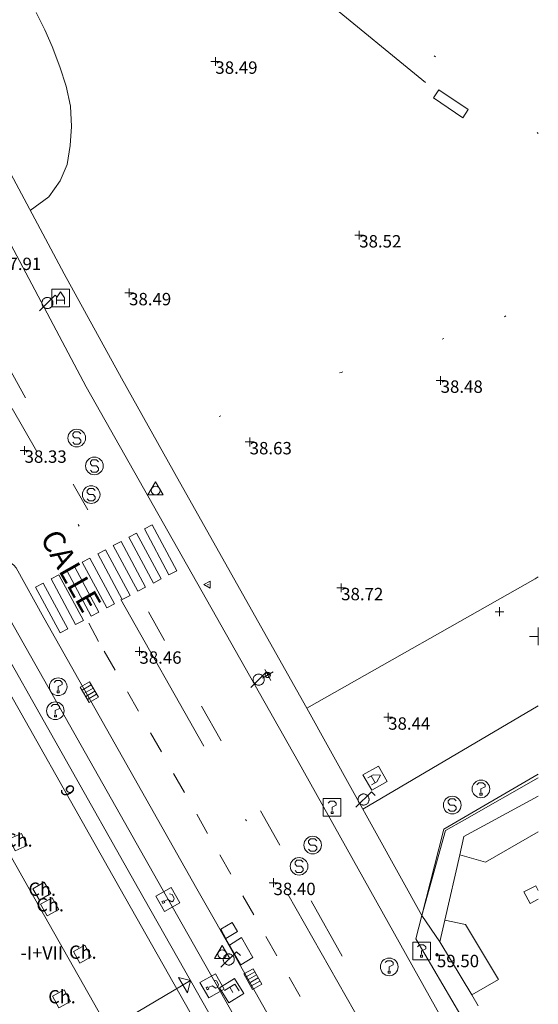
# Model space of a CAD drawing. Units: metres. Extents: x 547000 to 548003, y 4803000 to 4804000.
# Drawn here: x 547971 to 548000, y 4803279 to 4803335 of the extents above; entities that cross this region are included whole.
import ezdxf
from ezdxf.enums import TextEntityAlignment as Align

# ---------------------------------------------------------------- set-up
doc = ezdxf.new("R2010")
doc.units = ezdxf.units.M
doc.header["$MEASUREMENT"] = 0
doc.linetypes.add('DGN Style 1', pattern=[7.161211152015287, 0.01191549276541645, -7.149295659249871])
doc.linetypes.add('DGN Style 4', pattern=[19.076703917431743, 9.532394212333163, -4.766197106166581, 0.01191549276541645, -4.766197106166581])
for name, color, linetype, lineweight in [('01-002', 33, 'Continuous', 0), ('01-005', 6, 'Continuous', 0), ('01-013', 252, 'Continuous', 0), ('01-014', 6, 'Continuous', 0), ('01-405', 7, 'Continuous', 0), ('01-413', 252, 'Continuous', 0), ('01-414', 7, 'Continuous', 0), ('02-008', 252, 'Continuous', 0), ('05-012', 62, 'DGN Style 1', 13), ('05-013', 7, 'Continuous', 0), ('05-036', 140, 'Continuous', 0), ('05-037', 161, 'Continuous', 0), ('05-042', 254, 'DGN Style 4', 0), ('07+001', 190, 'Continuous', 0), ('07-001', 1, 'Continuous', 13), ('07-002', 11, 'Continuous', 13), ('07-010', 30, 'Continuous', 0), ('07-012', 56, 'Continuous', 0), ('07-013', 191, 'Continuous', 0), ('07-014', 252, 'Continuous', 0), ('07-015', 161, 'Continuous', 0), ('07-023', 4, 'Continuous', 0), ('07-025', 7, 'Continuous', 0), ('07-026', 191, 'Continuous', 0), ('07-031', 4, 'Continuous', 0), ('07-040', 11, 'Continuous', 0), ('07-413', 191, 'Continuous', 0), ('08+004', 183, 'Continuous', 0), ('08-001', 11, 'Continuous', 0), ('08-006', 42, 'Continuous', 0), ('08-040', 140, 'Continuous', 0), ('08-049', 213, 'Continuous', 30), ('08-050', 115, 'Continuous', 0), ('09+001', 252, 'Continuous', 0), ('09+015', 1, 'Continuous', 0), ('09-001', 252, 'Continuous', 0), ('09-021', 252, 'Continuous', 0)]:
    doc.layers.add(name, color=color, linetype=linetype, lineweight=lineweight)
doc.styles.add('Style-INTL_ENGINEERING', font='INTL_ENGINEERING.shx')
doc.styles.add('Style-ITALICS', font='ITALICS.shx')
doc.styles.add('Style-Univers 55', font='Univers 55.shx')

# ---------------------------------------------------------------- blocks, each defined once
blk = doc.blocks.new('01-005-01')
at = {"layer": '01-005', "color": 6, "linetype": 'Continuous', "lineweight": 0, "flags": 128}
for points in [[(-0.25, 0), (0.25, 0)], [(0, -0.25), (0, 0.25)]]:
    blk.add_lwpolyline(points, dxfattribs=at)
blk = doc.blocks.new('01-014-01')
at = {"layer": '01-014', "color": 6, "linetype": 'Continuous', "lineweight": 0, "flags": 128}
for points in [[(-0.25, 0), (0.25, 0)], [(0, -0.25), (0, 0.25)]]:
    blk.add_lwpolyline(points, dxfattribs=at)
blk = doc.blocks.new('08-001-01_1')
at = {"layer": '08-001', "color": 11, "linetype": 'Continuous', "lineweight": 0, "flags": 128}
for points in [[(-0.443149681086652, -0.4419999998062849), (0.4418503188062459, 0.4419999998062849), (0.6638503188733011, 0.2209999999031425)], [(0.3118503189180046, 0), (0.3118503189180046, 0.03299999982118607), (0.304850319866091, 0.06400000024586916), (0.2988503188826144, 0.09700000006705523), (0.2848503198474646, 0.1299999998882413), (0.2718503188807517, 0.1550000002607703), (0.2548503198195249, 0.1820000000298023), (0.2348503198008984, 0.2079999996349216), (0.2078503188677132, 0.2340000001713634), (0.181850318913348, 0.2539999997243285), (0.1558503188425675, 0.2730000000447035), (0.1298503198195249, 0.2859999993816018), (0.0968503188341856, 0.2989999996498227), (0.06385031889658421, 0.3059999998658895), (0.03185031889006495, 0.3119999999180436), (-0.001149681163951755, 0.3119999999180436), (-0.03414968110155314, 0.3119999999180436), (-0.06414968112949282, 0.3059999998658895), (-0.09714968118350953, 0.2989999996498227), (-0.1301496801897883, 0.2859999993816018), (-0.1551496802130714, 0.2730000000447035), (-0.1811496810987592, 0.2539999997243285), (-0.2071496811695397, 0.2340000001713634), (-0.2341496811714023, 0.2079999996349216), (-0.2541496811900288, 0.1820000000298023), (-0.2721496811136603, 0.1550000002607703), (-0.285149680217728, 0.1299999998882413), (-0.299149681115523, 0.09700000006705523), (-0.3051496802363545, 0.06400000024586916), (-0.3121496811509132, 0.03299999982118607), (-0.3121496811509132, 0), (-0.3121496811509132, -0.03299999982118607), (-0.3051496802363545, -0.06400000024586916), (-0.299149681115523, -0.09700000006705523), (-0.285149680217728, -0.1299999998882413), (-0.2721496811136603, -0.1550000002607703), (-0.2541496811900288, -0.1820000000298023), (-0.2341496811714023, -0.2080000005662441), (-0.2071496811695397, -0.2340000001713634), (-0.1811496810987592, -0.2540000006556511), (-0.1551496802130714, -0.2730000000447035), (-0.1301496801897883, -0.2860000003129244), (-0.09714968118350953, -0.2990000005811453), (-0.06414968112949282, -0.3059999998658895), (-0.03414968110155314, -0.3119999999180436), (-0.001149681163951755, -0.3119999999180436), (0.03185031889006495, -0.3119999999180436), (0.06385031889658421, -0.3059999998658895), (0.0968503188341856, -0.2990000005811453), (0.1298503198195249, -0.2860000003129244), (0.1558503188425675, -0.2730000000447035), (0.181850318913348, -0.2540000006556511), (0.2078503188677132, -0.2340000001713634), (0.2348503198008984, -0.2080000005662441), (0.2548503198195249, -0.1820000000298023), (0.2718503188807517, -0.1550000002607703), (0.2848503198474646, -0.1299999998882413), (0.2988503188826144, -0.09700000006705523), (0.304850319866091, -0.06400000024586916), (0.3118503189180046, -0.03299999982118607), (0.3118503189180046, 0)]]:
    blk.add_lwpolyline(points, dxfattribs=at)
blk = doc.blocks.new('08-040-01')
at = {"layer": '08-040', "color": 140, "linetype": 'Continuous', "lineweight": 0, "flags": 128}
blk.add_lwpolyline([(0, 0.5), (0.4330000000772998, -0.25), (-0.4329999999608845, -0.25), (0, 0.5)], dxfattribs=at)
at = {"layer": '08-040', "color": 140, "linetype": 'Continuous', "lineweight": 0}
blk.add_circle((0, 0), 0.25, dxfattribs=at)
blk = doc.blocks.new('08+004+01')
at = {"layer": '08+004', "color": 183, "linetype": 'Continuous', "lineweight": 0, "flags": 128}
blk.add_lwpolyline([(0.1152991785202175, 0.2000000001862645), (-0.2307008214993402, 0), (0.1152991785202175, -0.2000000001862645), (0.1152991785202175, 0.2000000001862645)], dxfattribs=at)
at = {"layer": '08+004', "color": 183, "linetype": 'Continuous', "lineweight": 0}
blk.add_circle((-0.000435797730460763, 0), 0.01, dxfattribs=at)
blk = doc.blocks.new('09-002-01')
at = {"layer": '09-001', "color": 1, "linetype": 'Continuous', "lineweight": 0, "flags": 128}
blk.add_lwpolyline([(-0.228000000002794, -0.2400000002235174), (-0.1180000000167638, -0.3500000005587935), (0.1140000000596046, -0.3500000005587935), (0.2290000000502914, -0.2400000002235174), (0.2290000000502914, -0.1240000007674098), (0.1140000000596046, 0.002999999560415745), (-0.1180000000167638, 0.002999999560415745), (-0.228000000002794, 0.1239999998360872), (-0.228000000002794, 0.2399999992921948), (-0.1180000000167638, 0.349999999627471), (0.1140000000596046, 0.349999999627471), (0.2290000000502914, 0.2399999992921948)], dxfattribs=at)
at = {"layer": '09-001', "color": 1, "linetype": 'Continuous', "lineweight": 0}
blk.add_circle((0, 0), 0.5, dxfattribs=at)
blk = doc.blocks.new('09-014-01')
at = {"layer": '09-001', "color": 5, "linetype": 'Continuous', "lineweight": 0, "flags": 128}
for points in [[(-0.228000000002794, 0.2399996165186167), (-0.1180000000167638, 0.3499996159225702), (0.1139999999431893, 0.3499996159225702), (0.2289999999338761, 0.2399996165186167), (0.2289999999338761, 0.1239996161311865), (-0.001999999978579581, 0.007999615743756294), (-0.001999999978579581, -0.1790003841742873)], [(-0.05700000002980232, -0.2400003839284182), (0.0590000000083819, -0.2400003839284182), (0.0590000000083819, -0.3500003842636943), (-0.05700000002980232, -0.3500003842636943), (-0.05700000002980232, -0.2400003839284182)]]:
    blk.add_lwpolyline(points, dxfattribs=at)
at = {"layer": '09-001', "color": 5, "linetype": 'Continuous', "lineweight": 0}
blk.add_circle((0, 0), 0.5, dxfattribs=at)
blk = doc.blocks.new('09-027-01')
at = {"layer": '09-021', "color": 4, "linetype": 'Continuous', "lineweight": 0, "flags": 128}
for points in [[(-0.5, 0.4999999997671694), (-0.4999999990686774, -0.5000000002328306), (0.5000000009313226, -0.5000000004656613), (0.5, 0.4999999997671694), (-0.5, 0.4999999997671694)], [(-0.2280000001192093, -0.3500000000931323), (-0.2279999991878867, 0.349999999627471), (0.2290000002831221, 0.3499999998603016)], [(-0.2279999991878867, 0.00799999968148768), (0.1140000000596046, 0.007999999914318323)]]:
    blk.add_lwpolyline(points, dxfattribs=at)
blk = doc.blocks.new('09-034-01')
at = {"layer": '09-021', "color": 5, "linetype": 'Continuous', "lineweight": 0, "flags": 128}
for points in [[(-0.5, 0.5), (-0.5, -0.5), (0.5, -0.5), (0.5, 0.5), (-0.5, 0.5)], [(-0.228000000002794, 0.2399999992921948), (-0.1180000000167638, 0.349999999627471), (0.1140000000596046, 0.349999999627471), (0.2290000000502914, 0.2399999992921948), (0.2290000000502914, 0.1239999998360872), (-0.001999999978579581, 0.007999999448657036), (-0.001999999978579581, -0.1790000004693866)], [(-0.05700000002980232, -0.2400000002235174), (0.0590000000083819, -0.2400000002235174), (0.0590000000083819, -0.3500000005587935), (-0.05700000002980232, -0.3500000005587935), (-0.05700000002980232, -0.2400000002235174)]]:
    blk.add_lwpolyline(points, dxfattribs=at)
blk = doc.blocks.new('09+006+01')
at = {"layer": '09+001', "color": 4, "linetype": 'Continuous', "lineweight": 0}
for p, q in [((-0.349999999627471, 0), (0.3500000005587935, -4.656612873077393e-10)), ((0, 0.349999999627471), (9.313225746154785e-10, -0.3500000005587935))]:
    blk.add_line(p, q, dxfattribs=at)
blk.add_circle((0, 0), 0.15, dxfattribs=at)
blk = doc.blocks.new('09+015+01')
at = {"layer": '09+015', "color": 1, "linetype": 'Continuous', "lineweight": 0}
for p, q in [((-0.2999999999301508, 0.3000000007450581), (-0.2999999999301508, -0.2999999998137355)), ((-0.09999999997671694, 0.3000000007450581), (-0.09999999997671694, -0.2999999998137355)), ((0.1000000000931323, 0.3000000007450581), (0.1000000000931323, -0.2999999998137355)), ((0.3000000000465661, 0.3000000007450581), (0.3000000000465661, -0.2999999998137355))]:
    blk.add_line(p, q, dxfattribs=at)
at = {"layer": '09+015', "color": 1, "linetype": 'Continuous', "lineweight": 0, "flags": 128}
blk.add_lwpolyline([(0.5, 0.3000000007450581), (0.5, -0.2999999998137355), (-0.5, -0.2999999998137355), (-0.5, 0.3000000007450581), (0.5, 0.3000000007450581)], dxfattribs=at)
blk = doc.blocks.new('01-013-01')
at = {"layer": '01-013', "color": 252, "linetype": 'Continuous', "lineweight": 0, "flags": 128}
blk.add_lwpolyline([(0.04889073851518333, 0.0178702138364315), (0.04889073851518333, 0.03287021350115538), (0.03389073850121349, 0.05087021365761757), (0.01589073846116662, 0.05087021365761757), (0.01589073846116662, 0.06587021332234144), (-0.01710926147643477, 0.06587021332234144), (-0.01710926147643477, 0.05087021365761757), (-0.03510926151648164, 0.05087021365761757), (-0.05010926153045148, 0.03287021350115538), (-0.05010926153045148, 0.0178702138364315), (-0.06810926145408303, 0.0178702138364315), (-0.06810926145408303, -0.01812978647649288), (-0.05010926153045148, -0.01812978647649288), (-0.05010926153045148, -0.03312978614121675), (-0.03510926151648164, -0.05112978629767895), (-0.01710926147643477, -0.05112978629767895), (-0.01710926147643477, -0.0661297868937254), (0.01589073846116662, -0.0661297868937254), (0.01589073846116662, -0.05112978629767895), (0.03389073850121349, -0.05112978629767895), (0.04889073851518333, -0.03312978614121675), (0.04889073851518333, -0.01812978647649288), (0.0668907385552302, -0.01812978647649288), (0.0668907385552302, 0.0178702138364315), (0.04889073851518333, 0.0178702138364315), (0.04489073855802417, 0.01187021378427744), (0.03289073845371604, 0.01187021378427744), (0.03289073845371604, 0.02187021356076002), (0.02289073856081814, 0.03387021366506815), (0.01089073845651001, 0.03387021366506815), (0.01089073845651001, 0.04387021344155073), (-0.01110926154069602, 0.04387021344155073), (-0.01110926154069602, 0.03387021366506815), (-0.02310926152858883, 0.03387021366506815), (-0.03310926153790206, 0.02187021356076002), (-0.03310926153790206, 0.01187021378427744), (-0.04510926152579486, 0.01187021378427744), (-0.04510926152579486, -0.01212978642433882), (-0.03310926153790206, -0.01212978642433882), (-0.03310926153790206, -0.0221297862008214), (-0.02310926152858883, -0.03412978630512953), (-0.01110926154069602, -0.03412978630512953), (-0.01110926154069602, -0.04412978701293468), (0.01089073845651001, -0.04412978701293468), (0.01089073845651001, -0.03412978630512953), (0.02289073856081814, -0.03412978630512953), (0.03289073845371604, -0.0221297862008214), (0.03289073845371604, -0.01212978642433882), (0.04489073855802417, -0.01212978642433882), (0.04489073855802417, 0.01187021378427744)], dxfattribs=at)
blk = doc.blocks.new('07+001+01')
at = {"layer": '07+001', "color": 190, "linetype": 'Continuous', "lineweight": 0, "flags": 128}
blk.add_lwpolyline([(-0.5000000001164153, 0.5), (0.5000000001164153, 0.5000000009313226), (0, 9.313225746154785e-10), (-0.5000000001164153, 0.5)], dxfattribs=at)
blk = doc.blocks.new('09-026-01')
at = {"layer": '09-021', "color": 4, "linetype": 'Continuous', "lineweight": 0, "flags": 128}
for points in [[(-0.5, 0.4999999998835847), (-0.5, -0.5), (0.5000000009313226, -0.4999999998835847), (0.5, 0.5), (-0.5, 0.4999999998835847)], [(-0.2280000001192093, -0.3499999999767169), (-0.2279999991878867, -0.003000000142492354), (0.002999999560415745, 0.3499999998603016), (0.2289999993517995, -0.003000000142492354), (0.2289999993517995, -0.3499999999767169)], [(0.2290000002831221, -0.1240000000689179), (-0.2280000001192093, -0.1239999999525025)]]:
    blk.add_lwpolyline(points, dxfattribs=at)
blk = doc.blocks.new('09-002-01_1')
at = {"layer": '09-001', "color": 1, "linetype": 'Continuous', "lineweight": 0, "flags": 128}
blk.add_lwpolyline([(-0.2280000010505319, -0.2399999999906868), (-0.1180000007152557, -0.3500000000931323), (0.1139999991282821, -0.3500000000931323), (0.2289999993517995, -0.2399999999906868), (0.2289999984204769, -0.1239999998360872), (0.1139999991282821, 0.003000000026077032), (-0.1180000007152557, 0.003000000491738319), (-0.2280000001192093, 0.1240000003017485), (-0.2280000001192093, 0.2399999999906868), (-0.1180000007152557, 0.3500000003259629), (0.1139999991282821, 0.3500000000931323), (0.2289999993517995, 0.2400000002235174)], dxfattribs=at)
at = {"layer": '09-001', "color": 1, "linetype": 'Continuous', "lineweight": 0}
blk.add_circle((-9.313225746154785e-10, 2.328306436538696e-10), 0.5, dxfattribs=at)
blk = doc.blocks.new('09-014-01_1')
at = {"layer": '09-001', "color": 5, "linetype": 'Continuous', "lineweight": 0, "flags": 128}
for points in [[(-0.228000000002794, 0.2399996155872941), (-0.1180000000167638, 0.3499996149912477), (0.1140000000596046, 0.3499996149912477), (0.2290000000502914, 0.2399996155872941), (0.2290000000502914, 0.1239996151998639), (-0.001999999978579581, 0.00799961481243372), (-0.001999999978579581, -0.1790003851056099)], [(-0.056999999913387, -0.2400003848597407), (0.0590000000083819, -0.2400003848597407), (0.0590000000083819, -0.3500003851950169), (-0.056999999913387, -0.3500003851950169), (-0.056999999913387, -0.2400003848597407)]]:
    blk.add_lwpolyline(points, dxfattribs=at)
at = {"layer": '09-001', "color": 5, "linetype": 'Continuous', "lineweight": 0}
blk.add_circle((0, 0), 0.5, dxfattribs=at)
blk = doc.blocks.new('09-034-01_1')
at = {"layer": '09-021', "color": 5, "linetype": 'Continuous', "lineweight": 0, "flags": 128}
for points in [[(-0.5, 0.5), (-0.5, -0.5), (0.5, -0.5), (0.4999999990686774, 0.5), (-0.5, 0.5)], [(-0.2280000001192093, 0.2399999999906868), (-0.1180000007152557, 0.3500000000931323), (0.1140000000596046, 0.3499999999767169), (0.2290000002831221, 0.2400000001071021), (0.2290000002831221, 0.1239999999525025), (-0.002000000327825546, 0.007999999914318323), (-0.002000000327825546, -0.1790000000037253)], [(-0.0570000009611249, -0.2399999999906868), (0.05899999942630529, -0.2399999999906868), (0.05899999942630529, -0.3499999999767169), (-0.0570000009611249, -0.3499999999767169), (-0.0570000009611249, -0.2399999999906868)]]:
    blk.add_lwpolyline(points, dxfattribs=at)
blk = doc.blocks.new('E')
at = {"layer": '02-008'}
for q in [(-0.5, 0), (0, -0.5)]:
    blk.add_line((0, 0), q, dxfattribs=at)

msp = doc.modelspace()

# ---------------------------------------------------------------- linework, layer by layer
at = {"layer": '01-002', "elevation": 38, "flags": 128}
msp.add_lwpolyline([(547971.235966016, 4803324.088744203), (547972.297, 4803324.869), (547972.932, 4803325.767), (547973.327, 4803326.693), (547973.502, 4803327.765), (547973.58, 4803328.833), (547973.52, 4803329.995), (547973.276, 4803331.121), (547972.909, 4803332.213), (547972.4720000001, 4803333.355), (547972.073, 4803334.306), (547971.583, 4803335.284)], dxfattribs=at)
at = {"layer": '02-008'}
msp.add_line((548000, 4803300), (548000, 4803300.5), dxfattribs=at)
at = {"layer": '05-012', "extrusion": (-0.0672892404019308, -0.08054416803891663, 0.9944771466057177), "elevation": -423716.1743984161, "flags": 128}
msp.add_lwpolyline([(-2659030.20928302, 4015257.284898018), (-2659030.471973249, 4015257.292164627), (-2659035.33142292, 4015257.030621921), (-2659038.032000369, 4015256.84006106)], dxfattribs=at)
at = {"layer": '05-012', "extrusion": (-0.3383830835619743, 0.9409283448696593, 0.01227756408795043), "elevation": 4334145.489395481, "flags": 128}
msp.add_lwpolyline([(-2141140.137236048, -53178.01415277384), (-2141134.419485494, -53178.06321106593), (-2141128.980872129, -53178.18688896981)], dxfattribs=at)
at = {"layer": '05-012'}
msp.add_polyline3d([(547988.845, 4803314.932, 38.743), (547994.562, 4803316.814, 38.693), (547998.078, 4803318.07, 38.688), (548000, 4803319.290083, 38.68622748232406)], dxfattribs=at)
at = {"layer": '05-036', "extrusion": (-0.02755700027298844, 0.0496856571122235, 0.9983846689594552), "elevation": 223593.6551497021, "flags": 128}
msp.add_lwpolyline([(-2808915.3554141, -3928370.294075334), (-2808915.3554141, -3928372.212550509)], dxfattribs=at)
at = {"layer": '05-036', "flags": 128}
for points, elevation in [([(547974.505, 4803307.157), (547973.6630000001, 4803308.615)], 38.372), ([(547978.841, 4803299.777), (547977.931, 4803301.387)], 38.468), ([(547975.111, 4803299.717), (547974.551, 4803300.747)], 38.398), ([(547976.051, 4803298.087), (547975.431, 4803299.167)], 38.328), ([(547977.361, 4803295.777), (547976.741, 4803296.867000001)], 38.328), ([(547982.041, 4803294.097), (547980.931, 4803296.067)], 38.468), ([(547978.661, 4803293.477), (547978.051, 4803294.557)], 38.328), ([(547979.971, 4803291.167), (547979.351, 4803292.257)], 38.328), ([(547985.371, 4803288.197), (547984.2710000001, 4803290.147)], 38.468), ([(547982.591, 4803286.557), (547981.971, 4803287.647)], 38.338), ([(547983.89, 4803284.257), (547983.28, 4803285.337)], 38.338), ([(547988.9, 4803281.927), (547987.14, 4803285.047)], 38.468), ([(547985.2, 4803281.947), (547984.58, 4803283.037)], 38.338)]:
    msp.add_lwpolyline(points, dxfattribs=dict(at, elevation=elevation))
at = {"layer": '05-036', "extrusion": (-0.00399780765594498, 0.006963923013581577, 0.999967760135399), "flags": 128}
for points, elevation in [([(547977.0549956794, 4803187.384322888), (547976.4349606553, 4803188.464349077)], 31297.34688527322), ([(547982.2839938701, 4803178.164622401), (547981.6639588459, 4803179.24464859)], 31297.2717730444)]:
    msp.add_lwpolyline(points, dxfattribs=dict(at, elevation=elevation))
at = {"layer": '05-037', "flags": 128}
for points, elevation in [([(547977.705, 4803306.081), (547978.137, 4803306.315), (547979.532, 4803303.72), (547979.089, 4803303.488), (547977.705, 4803306.081)], 38.343), ([(547975.937, 4803305.139), (547976.378, 4803305.374), (547977.772, 4803302.781), (547977.332, 4803302.552), (547975.937, 4803305.139)], 38.326), ([(547976.8200000001, 4803305.615), (547977.263, 4803305.839), (547978.649, 4803303.252), (547978.211, 4803303.02), (547976.8200000001, 4803305.615)], 38.331), ([(547975.063, 4803304.674), (547975.505, 4803304.899), (547976.889, 4803302.315), (547976.449, 4803302.081), (547975.063, 4803304.674)], 38.314), ([(547974.178, 4803304.199), (547974.62, 4803304.433), (547976.011, 4803301.839), (547975.572, 4803301.615), (547974.178, 4803304.199)], 38.305), ([(547973.305, 4803303.733), (547973.737, 4803303.957), (547975.132, 4803301.374), (547974.689, 4803301.139), (547973.305, 4803303.733)], 38.299), ([(547972.42, 4803303.257), (547972.863, 4803303.488), (547974.2490000001, 4803300.899), (547973.811, 4803300.674), (547972.42, 4803303.257)], 38.283), ([(547971.537, 4803302.788), (547971.978, 4803303.02), (547973.372, 4803300.433), (547972.932, 4803300.199), (547971.537, 4803302.788)], 38.272)]:
    msp.add_lwpolyline(points, dxfattribs=dict(at, elevation=elevation))
at = {"layer": '05-042', "flags": 128}
msp.add_lwpolyline([(548000, 4803260.472599347), (547970.224, 4803312.899)], dxfattribs=at)
at = {"layer": '07-001', "extrusion": (-0.8700428736865444, -0.492515814695328, 0.02129718813029473), "elevation": -2842456.760417761, "flags": 128}
msp.add_lwpolyline([(-3910081.426631473, 60607.98192569429), (-3910063.847919121, 60608.04894089407), (-3910057.873014512, 60608.29699715592)], dxfattribs=at)
at = {"layer": '07-001', "extrusion": (-0.4157940635061818, 0.09579766419600318, 0.9043993057757216), "elevation": 232343.9695356229, "flags": 128}
msp.add_lwpolyline([(-4803695.974686761, -492333.9103478975), (-4803697.034749495, -492333.9103478974), (-4803700.210439509, -492329.9435170603)], dxfattribs=at)
at = {"layer": '07-001', "flags": 128}
for points, elevation in [([(547994.699, 4803283.949), (547995.553, 4803287.654)], 59.188), ([(547994.42, 4803282.737), (547994.699, 4803283.949)], 59.188), ([(547996.24, 4803279.727), (547994.42, 4803282.737)], 59.188), ([(547980.3200000001, 4803280.539), (547987.25, 4803268.32)], 58.214), ([(547996.6, 4803279.117000001), (547996.24, 4803279.727)], 59.188)]:
    msp.add_lwpolyline(points, dxfattribs=dict(at, elevation=elevation))
at = {"layer": '07-002', "elevation": 57.783, "flags": 128}
msp.add_lwpolyline([(547970.906, 4803274.976), (547980.3200000001, 4803280.539)], dxfattribs=at)
at = {"layer": '07-010', "elevation": 63.088, "flags": 128}
msp.add_lwpolyline([(548000, 4803288.953899628), (547997.001, 4803287.237), (547995.553, 4803287.654)], dxfattribs=at)
at = {"layer": '07-010'}
msp.add_polyline3d([(547994.699, 4803283.949, 63.088), (547995.87, 4803283.707, 63.088), (547997.74, 4803280.597, 63.128), (547996.24, 4803279.727, 63.128)], dxfattribs=at)
at = {"layer": '07-012', "extrusion": (0.005145711654886667, 0.005178481176947062, 0.9999733521370782), "elevation": 27753.5724464111, "flags": 128}
msp.add_lwpolyline([(547947.324377405, 4803207.763083551), (547959.072710715, 4803214.434172999), (547963.607588924, 4803206.418097495), (547992.4345836662, 4803155.563451715)], dxfattribs=at)
at = {"layer": '07-012'}
msp.add_polyline3d([(547940.078, 4803260.333, 55.757), (547925.863, 4803271.552, 56.099), (547926.205, 4803275.92, 56.114), (547938.772, 4803283.033, 55.057), (547943.549, 4803285.736, 56.405), (547952.705, 4803290.92, 59), (547968.372, 4803299.799, 58.726), (547976.332, 4803285.736, 58.726), (548000, 4803243.999287187, 58.726)], dxfattribs=at)
at = {"layer": '07-013', "flags": 128}
for points, elevation in [([(547970.381, 4803287.876), (547971.061, 4803288.186), (547970.751, 4803288.866), (547970.071, 4803288.556), (547970.381, 4803287.876)], 61.228), ([(547971.76, 4803285.086), (547972.4, 4803285.456), (547972.031, 4803286.106), (547971.38, 4803285.726), (547971.76, 4803285.086)], 60.988), ([(548000, 4803285.625223496), (547999.851, 4803285.907), (547999.18, 4803285.567), (547999.53, 4803284.897), (548000, 4803285.142522388)], 63.708), ([(547972.2, 4803284.196), (547972.85, 4803284.566), (547972.48, 4803285.216), (547971.83, 4803284.856), (547972.2, 4803284.196)], 60.968), ([(547974.04, 4803281.526000001), (547974.6900000001, 4803281.887), (547974.33, 4803282.546), (547973.68, 4803282.186), (547974.04, 4803281.526000001)], 60.968), ([(547972.85, 4803279.006), (547973.51, 4803279.356), (547973.16, 4803280.026000001), (547972.5, 4803279.666), (547972.85, 4803279.006)], 61.038)]:
    msp.add_lwpolyline(points, dxfattribs=dict(at, elevation=elevation))
at = {"layer": '07-014'}
msp.add_polyline3d([(547939.1630000001, 4803284.288, 53.283), (547938.589, 4803285.315, 53.283), (547939.337, 4803285.736, 53.514), (547950.605, 4803292.12, 57.114), (547950.505, 4803292.299, 57.114), (547969.105, 4803302.681, 57.114), (547978.705, 4803285.736, 57.157), (548000, 4803248.184574506, 57.26225180336629)], dxfattribs=at)
at = {"layer": '07-015', "elevation": 59.568, "flags": 128}
for points in [[(547994.361, 4803287.997), (547994.6499726591, 4803289.104033172), (548000, 4803292.204132485)], [(547993.4, 4803284.217), (547994.361, 4803287.997)]]:
    msp.add_lwpolyline(points, dxfattribs=at)
at = {"layer": '07-015', "extrusion": (0.02452947000637512, -0.006318196819823892, 0.9996791412699139), "elevation": -16846.558508481, "flags": 128}
msp.add_lwpolyline([(4788144.145337658, 667215.0516797707), (4788147.712100508, 667218.6047633298), (4788149.075185244, 667218.6047633297)], dxfattribs=at)
at = {"layer": '07-023', "extrusion": (0.5658437822213398, -0.8210282330270421, 0.0757195793301981), "elevation": -3633548.518325037, "flags": 128}
msp.add_lwpolyline([(3176947.094291857, 275986.1676849238), (3176947.094291857, 275962.4295363018)], dxfattribs=at)
at = {"layer": '07-023'}
msp.add_polyline3d([(547993.6149247353, 4803331.326878574, 39.7841096294618), (547987.892, 4803336.014, 39.689), (547975.765, 4803346.155, 39.899), (547970.38, 4803350.804, 39.848), (547961.493, 4803365.96, 39.915), (547952.143, 4803372.391, 39.921), (547948.779, 4803374.902, 39.915), (547947.14, 4803376.373, 39.865), (547945.694, 4803377.98, 39.509), (547943.626, 4803380.49, 39.126), (547941.5920000001, 4803383.232, 38.554), (547939.541, 4803385.317, 37.721), (547937.7490000001, 4803386.934, 36.83374155165441), (547936.5396434871, 4803387.814291122, 36.276)], dxfattribs=at)
at = {"layer": '07-025', "extrusion": (0.009531287445296901, 0.005605740575834493, 0.9999388632472646), "elevation": 32187.6396003905, "flags": 128}
msp.add_lwpolyline([(547974.7403774868, 4803191.106418873), (547964.8067461145, 4803185.264400537)], dxfattribs=at)
at = {"layer": '07-025', "extrusion": (0.01106987767433098, 0.006302926240166577, 0.9999188621728697), "elevation": 36379.57371876652, "flags": 128}
msp.add_lwpolyline([(547961.8065811015, 4803155.739371669), (547965.9950041318, 4803158.123967075)], dxfattribs=at)
at = {"layer": '07-025', "extrusion": (0.03494653338728943, 0.02780386409854544, 0.9990023448147661), "elevation": 152739.0775512142, "flags": 128}
msp.add_lwpolyline([(3417590.547038061, -3415938.567729152), (3417590.742629582, -3415937.347354958), (3417587.813633319, -3415933.30548519)], dxfattribs=at)
at = {"layer": '07-025'}
for points in [[(547958.161, 4803344.256, 37.338), (547962.963, 4803335.652, 37.372), (547974.406, 4803314.12, 38.672), (547986.406, 4803292.92, 38.614), (548000, 4803268.654547208, 38.5780143703517)], [(547923.8230007439, 4803278.813705918, 29.62669812688044), (547926.389, 4803280.233, 32.526), (547928.905, 4803281.657, 32.526), (547936.089, 4803285.736, 32.526), (547964.578, 4803301.888, 38.299), (547966.689, 4803303.088, 38.299), (547968.572, 4803304.157, 38.299), (547968.72, 4803304.257, 38.305), (547969.078, 4803304.381, 38.326), (547969.272, 4803304.415, 38.326), (547969.463, 4803304.415, 38.331), (547969.649, 4803304.381, 38.331), (547970.011, 4803304.252, 38.343), (547970.3200000001, 4803304.033, 38.331), (547970.449, 4803303.888, 38.331), (547972.011, 4803301.052, 38.414)], [(547972.011, 4803301.052, 38.414), (547980.672, 4803285.736, 38.366), (547981.72, 4803283.888, 38.266), (547983.3200000001, 4803281.074, 38.266), (547993.4890000001, 4803263.081, 38.266), (547994.949, 4803260.499, 38.266), (548000, 4803251.588968774, 38.266)]]:
    msp.add_polyline3d(points, dxfattribs=at)
at = {"layer": '07-026', "extrusion": (-0.4042007837850352, 0.7139308736358346, 0.5717730616749424), "elevation": 3207746.710961445, "flags": 128}
msp.add_lwpolyline([(-2843353.393273097, -2235541.117961624), (-2843368.240430795, -2235541.136245123), (-2843368.453980804, -2235541.142753546)], dxfattribs=at)
at = {"layer": '07-026'}
msp.add_polyline3d([(547938.922, 4803383.729, 34.886), (547944.907, 4803373.087, 35.207), (547949.417, 4803364.659, 35.78), (547955.586, 4803353.502, 36.508), (547959.871, 4803345.888, 37.112), (547962.7490000001, 4803340.134000001, 37.405), (547967.125, 4803331.783, 37.567), (547973.155, 4803320.497, 38.306), (547976.4130000001, 4803314.604, 38.678), (547979.697, 4803308.751, 38.629), (547986.901, 4803295.944, 38.785), (547993.4, 4803284.217, 38.785)], dxfattribs=at)
at = {"layer": '08-001', "color": 11, "linetype": 'Continuous', "lineweight": 0, "elevation": 38.305, "flags": 128}
for points in [[(547971.7678503189, 4803318.415), (547972.6528503189, 4803319.299), (547972.745558926, 4803319.206708999)], [(547972.5228503189, 4803318.857), (547972.5228503189, 4803318.89), (547972.5158503199, 4803318.921), (547972.5098503189, 4803318.954), (547972.4958503199, 4803318.987), (547972.4828503189, 4803319.012), (547972.4658503198, 4803319.039), (547972.4458503199, 4803319.065), (547972.4188503189, 4803319.091), (547972.3928503189, 4803319.111), (547972.366850319, 4803319.13), (547972.3408503198, 4803319.143), (547972.307850319, 4803319.156), (547972.2748503189, 4803319.163), (547972.2428503189, 4803319.169), (547972.209850319, 4803319.169), (547972.1768503189, 4803319.169), (547972.1468503189, 4803319.163), (547972.113850319, 4803319.156), (547972.0808503198, 4803319.143), (547972.0558503199, 4803319.13), (547972.0298503189, 4803319.111), (547972.003850319, 4803319.091), (547971.976850319, 4803319.065), (547971.9568503189, 4803319.039), (547971.9388503189, 4803319.012), (547971.9258503199, 4803318.987), (547971.9118503189, 4803318.954), (547971.9058503199, 4803318.921), (547971.898850319, 4803318.89), (547971.898850319, 4803318.857), (547971.898850319, 4803318.824), (547971.9058503199, 4803318.793000001), (547971.9118503189, 4803318.76), (547971.9258503199, 4803318.727), (547971.9388503189, 4803318.702000001), (547971.9568503189, 4803318.675), (547971.976850319, 4803318.649), (547972.003850319, 4803318.623), (547972.0298503189, 4803318.603), (547972.0558503199, 4803318.584), (547972.0808503198, 4803318.571), (547972.113850319, 4803318.558), (547972.1468503189, 4803318.551), (547972.1768503189, 4803318.545), (547972.209850319, 4803318.545), (547972.2428503189, 4803318.545), (547972.2748503189, 4803318.551), (547972.307850319, 4803318.558), (547972.3408503198, 4803318.571), (547972.366850319, 4803318.584), (547972.3928503189, 4803318.603), (547972.4188503189, 4803318.623), (547972.4458503199, 4803318.649), (547972.4658503198, 4803318.675), (547972.4828503189, 4803318.702000001), (547972.4958503199, 4803318.727), (547972.5098503189, 4803318.76), (547972.5158503199, 4803318.793000001), (547972.5228503189, 4803318.824), (547972.5228503189, 4803318.857)]]:
    msp.add_lwpolyline(points, dxfattribs=at)
at = {"layer": '08-006'}
msp.add_3dface([(547995.719253265, 4803329.324754034, 39.08857406152109), (547994.0574728027, 4803330.453175976, 39.03327282865038), (547994.3733762259, 4803330.918604716, 39.03757406152109), (547996.0351566902, 4803329.790182773, 39.0928752943918)], dxfattribs=at)
at = {"layer": '08-049', "elevation": 38.266, "flags": 128}
msp.add_lwpolyline([(547981.9890000001, 4803283.433), (547983.137, 4803281.42)], dxfattribs=at)
at = {"layer": '08-050', "elevation": 38.266, "flags": 128}
for points in [[(547982.6630000001, 4803283.833), (547982.963, 4803283.315), (547982.3200000001, 4803282.92), (547982.02, 4803283.439), (547982.6630000001, 4803283.833)], [(547983.189, 4803282.974), (547983.837, 4803281.852), (547983.1630000001, 4803281.433), (547982.511, 4803282.552), (547983.189, 4803282.974)]]:
    msp.add_lwpolyline(points, dxfattribs=at)

# ---------------------------------------------------------------- block references
at = {"layer": '01-005', "color": 6, "linetype": 'Continuous', "lineweight": 0}
for p in [(547989.861, 4803322.695, 38.521), (547988.841, 4803302.747, 38.718), (547997.801, 4803301.397, 38.648), (547991.501, 4803295.427, 38.438)]:
    msp.add_blockref('01-005-01', p, dxfattribs=at)
at = {"layer": '01-013', "color": 252, "linetype": 'Continuous', "lineweight": 0}
msp.add_blockref('01-013-01', (547994.26, 4803281.997, 59.498), dxfattribs=at)
at = {"layer": '01-014', "color": 6, "linetype": 'Continuous', "lineweight": 0}
for p in [(547981.72, 4803332.517, 38.488), (547976.835, 4803319.427, 38.487), (547994.471, 4803314.477, 38.478), (547983.661, 4803310.997, 38.628), (547970.92, 4803310.52, 38.331), (547977.42, 4803299.157, 38.457), (547985.011, 4803286.074, 38.399)]:
    msp.add_blockref('01-014-01', p, dxfattribs=at)
at = {"layer": '02-008'}
msp.add_blockref('E', (548000.0000000001, 4803300), dxfattribs=at)
at = {"layer": '07+001', "color": 190, "linetype": 'Continuous', "lineweight": 0, "rotation": 120.4}
msp.add_blockref('07+001+01', (547980.316, 4803280.536, 38.39), dxfattribs=at)
at = {"layer": '08+004', "color": 183, "linetype": 'Continuous', "lineweight": 0}
msp.add_blockref('08+004+01', (547981.305, 4803302.933, 38.631), dxfattribs=at)
at = {"layer": '08-001', "color": 11, "linetype": 'Continuous', "lineweight": 0}
for p in [(547984.172, 4803297.557, 38.643), (547990.1063261627, 4803290.77964999, 38.59216774362726), (547982.478, 4803281.733, 38.531)]:
    msp.add_blockref('08-001-01_1', p, dxfattribs=at)
at = {"layer": '08-040', "color": 140, "linetype": 'Continuous', "lineweight": 0}
for p in [(547978.337, 4803308.252, 39.157), (547982.105, 4803282.033, 38.531)]:
    msp.add_blockref('08-040-01', p, dxfattribs=at)
at = {"layer": '09+001', "color": 4, "linetype": 'Continuous', "lineweight": 0, "rotation": 299.66}
msp.add_blockref('09+006+01', (547984.689, 4803297.82, 38.643), dxfattribs=at)
at = {"layer": '09+015', "color": 1, "linetype": 'Continuous', "lineweight": 0}
for p, rotation in [((547974.586, 4803296.846, 38.29), 120.3), ((547983.836, 4803280.626, 38.33), 119.5)]:
    msp.add_blockref('09+015+01', p, dxfattribs=dict(at, rotation=rotation))
at = {"layer": '09-001', "color": 1, "linetype": 'Continuous', "lineweight": 0}
for name, p in [('09-002-01', (547973.872, 4803311.22, 38.405)), ('09-002-01', (547974.87, 4803309.643, 38.454)), ('09-002-01', (547974.689, 4803308.021, 38.411)), ('09-002-01_1', (547995.1271675365, 4803290.464560934, 87.063)), ('09-002-01_1', (547987.227, 4803288.203, 38.375)), ('09-002-01_1', (547986.456, 4803287.001, 38.375))]:
    msp.add_blockref(name, p, dxfattribs=at)
at = {"layer": '09-001', "color": 5, "linetype": 'Continuous', "lineweight": 0}
for name, p in [('09-014-01', (547972.821, 4803297.156, 38.168)), ('09-014-01', (547972.661, 4803295.796, 38.168)), ('09-014-01_1', (547996.753, 4803291.375, 38.428)), ('09-014-01_1', (547991.56, 4803281.316, 38.451))]:
    msp.add_blockref(name, p, dxfattribs=at)
at = {"layer": '09-021', "color": 4, "linetype": 'Continuous', "lineweight": 0}
msp.add_blockref('09-026-01', (547972.955, 4803319.146, 38.384), dxfattribs=at)
for name, p, rotation in [('09-026-01', (547990.757, 4803291.987, 38.389), 299.5715761700473), ('09-027-01', (547982.6460000001, 4803279.966, 38.33), 301.6)]:
    msp.add_blockref(name, p, dxfattribs=dict(at, rotation=rotation))
at = {"layer": '09-021', "color": 5, "linetype": 'Continuous', "lineweight": 0}
for p in [(547988.327, 4803290.331, 38.592), (547993.394, 4803282.212, 38.596)]:
    msp.add_blockref('09-034-01_1', p, dxfattribs=at)
for p, rotation in [((547979.03, 4803285.127, 38.168), 299.47), ((547981.53, 4803280.247, 38.168), 299.4800000000001)]:
    msp.add_blockref('09-034-01', p, dxfattribs=dict(at, rotation=rotation))

# ---------------------------------------------------------------- texts
at = {"layer": '01-405', "color": 7, "linetype": 'Continuous', "lineweight": 0, "style": 'Style-ITALICS'}
for s, p in [('38.52', (547989.861, 4803322.695, 38.521)), ('38.72', (547988.841, 4803302.747, 38.718)), ('38.44', (547991.501, 4803295.427, 38.438))]:
    msp.add_text(s, height=0.7000000000000001, dxfattribs=at).set_placement(p, align=Align.TOP_LEFT)
at = {"layer": '01-413', "color": 252, "linetype": 'Continuous', "lineweight": 0, "style": 'Style-ITALICS'}
msp.add_text('59.50', height=0.7000000000000001, dxfattribs=at).set_placement((547994.26, 4803281.996999999, 59.49799999999998), align=Align.TOP_LEFT)
at = {"layer": '01-414', "color": 7, "linetype": 'Continuous', "lineweight": 0, "style": 'Style-ITALICS'}
for s, p in [('38.49', (547981.72, 4803332.517, 38.488)), ('37.91', (547969.478, 4803321.42, 37.914)), ('38.49', (547976.835, 4803319.427, 38.487)), ('38.48', (547994.471, 4803314.477, 38.478)), ('38.63', (547983.661, 4803310.997, 38.628)), ('38.33', (547970.92, 4803310.52, 38.331)), ('38.46', (547977.42, 4803299.157, 38.457)), ('38.40', (547985.011, 4803286.074, 38.399))]:
    msp.add_text(s, height=0.7000000000000001, dxfattribs=at).set_placement(p, align=Align.TOP_LEFT)
at = {"layer": '05-013', "style": 'Style-Univers 55'}
msp.add_text('CALLE', height=1.25, rotation=299.59, dxfattribs=at).set_placement((547973.5388107633, 4803303.717563749), align=Align.MIDDLE_CENTER)
at = {"layer": '07-031', "style": 'Style-INTL_ENGINEERING'}
msp.add_text('9', height=0.75, rotation=299.5180813814421, dxfattribs=at).set_placement((547973.3720707581, 4803291.278418115, 57.94010602742713), align=Align.MIDDLE_CENTER)
at = {"layer": '07-040', "color": 11, "linetype": 'Continuous', "lineweight": 0, "style": 'Style-INTL_ENGINEERING'}
msp.add_text('-I+VII', height=0.75, dxfattribs=at).set_placement((547971.9032142857, 4803282.106), align=Align.MIDDLE_CENTER)
at = {"layer": '07-413', "color": 191, "linetype": 'Continuous', "lineweight": 0, "style": 'Style-INTL_ENGINEERING'}
for p in [(547970.5978377999, 4803288.48886424, 61.22), (547971.9178377999, 4803285.70886424, 60.98), (547972.3678378, 4803284.82886424, 60.96), (547974.2178377999, 4803282.148864239, 60.96), (547973.0378377999, 4803279.62886424, 61.03)]:
    msp.add_text('Ch.', height=0.75, dxfattribs=at).set_placement(p, align=Align.MIDDLE_CENTER)

doc.saveas('drawing.dxf')
